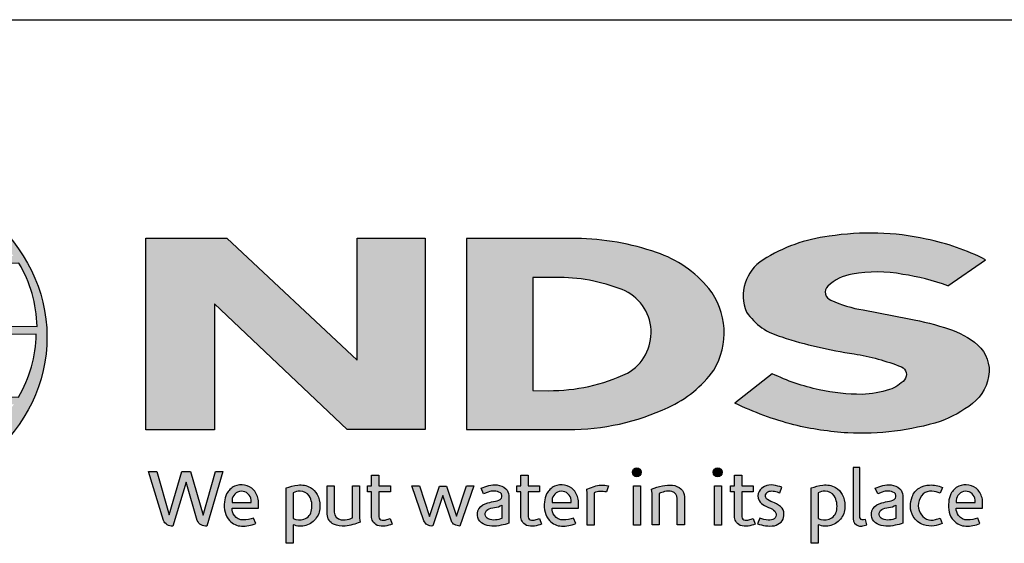
# Model space of a CAD drawing. Units: inches. Extents: x 0 to 220, y 0 to 280.
# Drawn here: x 49 to 121, y 241 to 280 of the extents above; entities that cross this region are included whole.
import ezdxf

# ---------------------------------------------------------------- set-up
doc = ezdxf.new("R2010")
doc.units = ezdxf.units.IN
doc.header["$LTSCALE"] = 10
doc.header["$MEASUREMENT"] = 0
doc.layers.add('588-LOGO$0$CADdetails-9-EXTRAFINE', color=9, linetype='CONTINUOUS')
doc.layers.add('588-LOGO$0$FRAME', color=7, linetype='CONTINUOUS')

msp = doc.modelspace()

# ---------------------------------------------------------------- hatches: boundary and pattern name
at = {"layer": '588-LOGO$0$CADdetails-9-EXTRAFINE', "true_color": 0x2c4469}
h = msp.add_hatch(color=177, dxfattribs=at)
h.set_gradient(color1=(44, 68, 105), color2=(44, 68, 105), tint=1)
edge = h.paths.add_edge_path()
edge.add_ellipse((36.221, 256.56), major_axis=(-14.319, -0.061), ratio=0.872997, start_angle=0, end_angle=360, ccw=False)
h.paths.add_polyline_path([(24.633, 261.64), (29.983, 261.672, 0.102649), (29.186, 257.599), (23.35, 257.622, -0.136201)], flags=16)
h.paths.add_polyline_path([(25.4, 262.801, -0.181875), (33.814, 267.816, 0.108845), (30.41, 262.747)], flags=16)
h.paths.add_polyline_path([(23.392, 256.371), (29.122, 256.437, 0.092645), (29.639, 252.387), (24.746, 252.34, -0.127076)], flags=16)
h.paths.add_polyline_path([(30.664, 261.679), (35.988, 261.784), (35.99, 257.528), (29.862, 257.599, -0.082776)], flags=16)
h.paths.add_polyline_path([(29.879, 256.457), (35.995, 256.589), (35.986, 252.311), (30.288, 252.344, -0.045313)], flags=16)
h.paths.add_polyline_path([(31.005, 262.745, -0.080601), (34.099, 267.858, -0.043426), (36.071, 268.145), (36.02, 262.663)], flags=16)
h.paths.add_polyline_path([(25.479, 251.171), (29.941, 251.241, 0.102133), (32.423, 246.55, -0.154253)], flags=16)
h.paths.add_polyline_path([(30.572, 251.239), (35.991, 251.383), (35.99, 246.038, -0.085515), (32.799, 246.487, -0.098155)], flags=16)
h.paths.add_polyline_path([(36.571, 261.781), (41.627, 261.851, -0.065283), (42.508, 257.435), (36.571, 257.526)], flags=16)
h.paths.add_polyline_path([(36.567, 262.666), (36.553, 268.147, -0.079215), (38.212, 268.012, -0.092973), (41.422, 262.613)], flags=16)
h.paths.add_polyline_path([(36.514, 256.598), (42.504, 256.675, -0.052451), (42.05, 252.248), (36.572, 252.313)], flags=16)
h.paths.add_polyline_path([(36.576, 251.399), (41.966, 251.518, -0.097995), (39.374, 246.215, -0.063852), (36.485, 246.035)], flags=16)
h.paths.add_polyline_path([(38.443, 267.972, -0.212915), (48.071, 262.547), (42.061, 262.627, 0.11906)], flags=16)
h.paths.add_polyline_path([(42.339, 261.901), (48.468, 262.037, -0.127471), (49.802, 257.364), (43.201, 257.438, 0.096851)], flags=16)
h.paths.add_polyline_path([(43.19, 256.72), (49.748, 256.787, -0.129372), (48.436, 252.131), (42.697, 252.251, 0.087862)], flags=16)
h.paths.add_polyline_path([(42.567, 251.495), (48.099, 251.602, -0.178628), (39.753, 246.238, 0.118412)], flags=16)
h = msp.add_hatch(color=177, dxfattribs=at)
h.set_gradient(color1=(44, 68, 105), color2=(44, 68, 105), tint=1)
h.paths.add_polyline_path([(118.903, 251.661, 0.214369), (120.145, 254.008, 0.243807), (119.063, 256.189, 0.099614), (116.836, 257.274, 0.036871), (113.856, 257.987, 0.010266), (110.828, 258.574, -0.068635), (108.451, 259.304, -0.558448), (108.225, 260.332, -0.159506), (110.028, 261.218, -0.093036), (113.76, 261.203, -0.05075), (117.095, 260.363), (119.871, 262.285, 0.069423), (115.499, 263.8, 0.095476), (108.318, 264.011, 0.115399), (103.435, 262.264, 0.368423), (102.224, 258.418, 0.182789), (104.831, 256.585, 0.043797), (110.16, 255.338, -0.051385), (113.657, 254.38, -0.484319), (113.894, 253.427, -0.128153), (112.785, 252.706, -0.07662), (110.753, 252.345, -0.056016), (107.579, 252.686, -0.059845), (104.113, 253.871), (101.351, 251.697, 0.046251), (105.715, 250.092, 0.039773), (109.691, 249.496, 0.037943), (113.157, 249.621, 0.042298), (116.531, 250.351, 0.075532)])
h = msp.add_hatch(color=177, dxfattribs=at)
h.set_gradient(color1=(44, 68, 105), color2=(44, 68, 105), tint=1)
h.paths.add_polyline_path([(78.487, 263.875), (73.444, 263.875), (73.444, 254.871), (63.823, 263.876), (57.853, 263.876), (57.853, 249.74), (62.904, 249.74), (62.904, 259.034), (72.719, 249.743), (78.487, 249.743)])
h = msp.add_hatch(color=177, dxfattribs=at)
h.set_gradient(color1=(44, 68, 105), color2=(44, 68, 105), tint=1)
h.paths.add_polyline_path([(99.794, 254.135, 0.313114), (99.426, 260.164, 0.139247), (95.577, 262.815, 0.07747), (89.648, 263.861), (81.542, 263.861), (81.542, 249.742), (89.054, 249.742, 0.110262), (96.419, 251.386, 0.134117)])
h.paths.add_polyline_path([(86.442, 260.973), (88.116, 260.973, -0.096784), (93.032, 260.079, -0.628055), (93.418, 253.911, -0.113031), (87.541, 252.618), (86.442, 252.626)], flags=16)
h = msp.add_hatch(color=177, dxfattribs=at)
h.set_gradient(color1=(44, 68, 105), color2=(44, 68, 105), tint=1)
h.paths.add_polyline_path([(58.656, 246.66), (58.034, 246.66), (59.138, 243.037, 0.309669), (59.829, 242.613), (60.812, 245.876), (61.644, 243.032, 0.342979), (62.357, 242.626), (63.537, 246.664), (62.99, 246.664), (62.088, 243.422), (61.148, 246.657), (60.502, 246.657), (59.564, 243.442)])
h = msp.add_hatch(color=177, dxfattribs=at)
h.set_gradient(color1=(44, 68, 105), color2=(44, 68, 105), tint=1)
h.paths.add_polyline_path([(94.444, 246.591, 1), (93.781, 246.591, 1)])
h = msp.add_hatch(color=177, dxfattribs=at)
h.set_gradient(color1=(44, 68, 105), color2=(44, 68, 105), tint=1)
h.paths.add_polyline_path([(100.422, 246.591, 1), (99.759, 246.591, 1)])
h = msp.add_hatch(color=177, dxfattribs=at)
h.set_gradient(color1=(44, 68, 105), color2=(44, 68, 105), tint=1)
h.paths.add_polyline_path([(110.599, 246.937), (110.085, 246.937), (110.085, 243.167, 0.341167), (110.498, 242.632, 0.136958), (110.803, 242.637), (111.107, 242.716), (110.996, 243.114), (110.86, 243.078, -0.456506), (110.599, 243.257)])
h = msp.add_hatch(color=177, dxfattribs=at)
h.set_gradient(color1=(44, 68, 105), color2=(44, 68, 105), tint=1)
h.paths.add_polyline_path([(75.904, 245.59), (75.05, 245.59), (75.05, 246.386), (74.521, 246.386), (74.521, 245.589), (74.21, 245.589), (74.21, 245.147), (74.522, 245.147), (74.522, 243.341, 0.186947), (74.605, 242.98, 0.133689), (74.929, 242.677, 0.134152), (75.524, 242.622, 0.025), (76.049, 242.756), (75.892, 243.178, 0.011679), (75.58, 243.08, -0.058589), (75.299, 243.067, -0.413619), (75.052, 243.331), (75.052, 245.148), (75.904, 245.148)])
h = msp.add_hatch(color=177, dxfattribs=at)
h.set_gradient(color1=(44, 68, 105), color2=(44, 68, 105), tint=1)
h.paths.add_polyline_path([(86.933, 245.59), (86.079, 245.59), (86.079, 246.386), (85.549, 246.386), (85.549, 245.589), (85.238, 245.589), (85.238, 245.147), (85.551, 245.147), (85.551, 243.341, 0.186947), (85.634, 242.98, 0.133689), (85.957, 242.677, 0.134152), (86.553, 242.622, 0.025), (87.077, 242.756), (86.921, 243.178, 0.011679), (86.609, 243.08, -0.058589), (86.328, 243.067, -0.413619), (86.081, 243.331), (86.081, 245.148), (86.933, 245.148)])
h = msp.add_hatch(color=177, dxfattribs=at)
h.set_gradient(color1=(44, 68, 105), color2=(44, 68, 105), tint=1)
h.paths.add_polyline_path([(102.718, 245.59), (101.864, 245.59), (101.864, 246.386), (101.334, 246.386), (101.334, 245.589), (101.023, 245.589), (101.023, 245.147), (101.336, 245.147), (101.336, 243.341, 0.186947), (101.419, 242.98, 0.133689), (101.742, 242.677, 0.134152), (102.338, 242.622, 0.025), (102.862, 242.756), (102.706, 243.178, 0.011679), (102.393, 243.08, -0.058589), (102.113, 243.067, -0.413619), (101.866, 243.331), (101.866, 245.148), (102.718, 245.148)])
h = msp.add_hatch(color=177, dxfattribs=at)
h.set_gradient(color1=(44, 68, 105), color2=(44, 68, 105), tint=1)
h.paths.add_polyline_path([(66.158, 244.499, 0.15085), (65.821, 245.282, 0.170237), (65.14, 245.643, 0.146748), (64.393, 245.563, 0.158), (63.812, 245.008, 0.099578), (63.654, 244.402, 0.107307), (63.694, 243.644, 0.140045), (64.032, 243.034, 0.202488), (64.915, 242.619, 0.096918), (65.959, 242.814), (65.797, 243.21, -0.092301), (65.048, 243.076, -0.244252), (64.382, 243.412, -0.17959), (64.21, 243.955), (66.158, 243.955)])
h.paths.add_polyline_path([(64.21, 244.369), (64.21, 244.515, -0.379832), (64.882, 245.198, -0.403334), (65.614, 244.533), (65.614, 244.369)], flags=16)
h = msp.add_hatch(color=177, dxfattribs=at)
h.set_gradient(color1=(44, 68, 105), color2=(44, 68, 105), tint=1)
h.paths.add_polyline_path([(70.507, 244.944, 0.13169), (70, 245.47, 0.173069), (69.078, 245.644, 0.056007), (68.203, 245.435), (68.203, 241.353), (68.728, 241.353), (68.728, 242.725, 0.167852), (69.67, 242.668, 0.185219), (70.437, 243.228, 0.191964), (70.688, 244.13, 0.141155)])
h.paths.add_polyline_path([(68.73, 245.088, -0.109622), (69.232, 245.207, -0.231579), (69.91, 244.856, -0.179763), (70.091, 243.821, -0.278856), (69.523, 243.126, -0.19641), (68.73, 243.176)], flags=16)
h = msp.add_hatch(color=177, dxfattribs=at)
h.set_gradient(color1=(44, 68, 105), color2=(44, 68, 105), tint=1)
h.paths.add_polyline_path([(71.764, 245.586), (71.244, 245.586), (71.244, 243.498, 0.286283), (71.717, 242.763, 0.146914), (72.573, 242.626, 0.081134), (73.671, 242.924), (73.634, 243.22), (73.634, 245.583), (73.1, 245.583), (73.1, 243.224, -0.045132), (72.873, 243.135, -0.103437), (72.262, 243.086, -0.377372), (71.764, 243.651)])
h = msp.add_hatch(color=177, dxfattribs=at)
h.set_gradient(color1=(44, 68, 105), color2=(44, 68, 105), tint=1)
h.paths.add_polyline_path([(78.069, 245.594), (77.483, 245.594), (78.388, 243.02, 0.169894), (78.645, 242.715, 0.179518), (79.038, 242.63), (79.776, 244.887), (80.429, 242.967, 0.202336), (80.647, 242.732, 0.111571), (81.03, 242.627), (82.083, 245.583), (81.536, 245.583), (80.793, 243.35), (80.053, 245.582), (79.548, 245.582), (78.796, 243.327)])
h = msp.add_hatch(color=177, dxfattribs=at)
h.set_gradient(color1=(44, 68, 105), color2=(44, 68, 105), tint=1)
h.paths.add_polyline_path([(83.79, 245.656, 0.077545), (83.17, 245.609, 0.041882), (82.622, 245.426), (82.798, 245.01), (83.131, 245.129, -0.109336), (83.59, 245.202, -0.12409), (84.033, 245.074, -0.395391), (84.11, 244.681, -0.186867), (83.667, 244.453, 0.032574), (83.103, 244.332, 0.192345), (82.448, 243.909, 0.206401), (82.363, 243.247, 0.213462), (82.761, 242.793, 0.11482), (83.394, 242.626, 0.075722), (84.101, 242.686, 0.043654), (84.665, 242.84), (84.665, 243.169), (84.665, 244.889, 0.174831), (84.437, 245.377, 0.163574)])
h.paths.add_polyline_path([(83.595, 243.998, 0.110606), (84.151, 244.176), (84.151, 243.191, -0.080604), (83.681, 243.073, -0.111463), (83.138, 243.152, -0.220661), (82.911, 243.469, -0.30067), (83.098, 243.846, -0.118452)], flags=16)
h = msp.add_hatch(color=177, dxfattribs=at)
h.set_gradient(color1=(44, 68, 105), color2=(44, 68, 105), tint=1)
h.paths.add_polyline_path([(89.46, 245.282, 0.170237), (88.78, 245.643, 0.146748), (88.033, 245.563, 0.158), (87.452, 245.008, 0.099578), (87.294, 244.402, 0.107307), (87.334, 243.644, 0.140045), (87.671, 243.034, 0.202488), (88.555, 242.619, 0.096918), (89.599, 242.814), (89.437, 243.21, -0.092301), (88.688, 243.076, -0.244252), (88.022, 243.412, -0.17959), (87.85, 243.955), (89.798, 243.955), (89.798, 244.499, 0.15085)])
h.paths.add_polyline_path([(88.521, 245.198, -0.403334), (89.253, 244.533), (89.253, 244.369), (87.85, 244.369), (87.85, 244.515, -0.379832)], flags=16)
h = msp.add_hatch(color=177, dxfattribs=at)
h.set_gradient(color1=(44, 68, 105), color2=(44, 68, 105), tint=1)
h.paths.add_polyline_path([(90.965, 245.078, -0.12137), (91.406, 245.176, -0.055062), (91.868, 245.146), (92.017, 245.604, 0.055849), (91.459, 245.653, 0.085415), (90.968, 245.556), (90.41, 245.343), (90.45, 245.02), (90.45, 242.696), (90.965, 242.696)])
h = msp.add_hatch(color=177, dxfattribs=at)
h.set_gradient(color1=(44, 68, 105), color2=(44, 68, 105), tint=1)
h.paths.add_polyline_path([(94.38, 245.59), (93.875, 245.59), (93.875, 242.699), (94.38, 242.699)])
h = msp.add_hatch(color=177, dxfattribs=at)
h.set_gradient(color1=(44, 68, 105), color2=(44, 68, 105), tint=1)
h.paths.add_polyline_path([(95.77, 245.032, -0.039629), (96.162, 245.164, -0.123755), (96.706, 245.164, -0.343793), (97.104, 244.653), (97.104, 242.706), (97.625, 242.706), (97.625, 244.79, 0.198378), (97.373, 245.373, 0.138386), (96.744, 245.644, 0.075953), (95.999, 245.598, 0.053537), (95.202, 245.357), (95.247, 245.036), (95.247, 242.706), (95.77, 242.706)])
h = msp.add_hatch(color=177, dxfattribs=at)
h.set_gradient(color1=(44, 68, 105), color2=(44, 68, 105), tint=1)
h.paths.add_polyline_path([(100.358, 245.59), (99.853, 245.59), (99.853, 242.699), (100.358, 242.699)])
h = msp.add_hatch(color=177, dxfattribs=at)
h.set_gradient(color1=(44, 68, 105), color2=(44, 68, 105), tint=1)
h.paths.add_polyline_path([(104.834, 245.504, 0.0179), (104.212, 245.644, 0.160325), (103.548, 245.544, 0.160458), (103.153, 245.181, 0.299344), (103.148, 244.513, 0.154703), (103.538, 244.148, -0.005939), (104.101, 243.873, -0.207204), (104.393, 243.538, -0.334038), (104.268, 243.163, -0.163655), (103.821, 243.064, -0.100107), (103.19, 243.216), (103.02, 242.796, 0.061668), (103.619, 242.649, 0.083805), (104.274, 242.654, 0.101463), (104.777, 242.918, 0.164095), (104.981, 243.387, 0.178734), (104.845, 243.941, 0.137621), (104.279, 244.334, -0.040033), (103.774, 244.574, -0.351331), (103.624, 244.921, -0.290043), (103.922, 245.197, -0.106614), (104.281, 245.193, -0.038125), (104.689, 245.075)])
h = msp.add_hatch(color=177, dxfattribs=at)
h.set_gradient(color1=(44, 68, 105), color2=(44, 68, 105), tint=1)
h.paths.add_polyline_path([(109.293, 244.944, 0.13169), (108.787, 245.47, 0.173069), (107.864, 245.644, 0.056007), (106.989, 245.435), (106.989, 241.353), (107.514, 241.353), (107.514, 242.725, 0.167852), (108.457, 242.668, 0.185219), (109.223, 243.228, 0.191964), (109.474, 244.13, 0.141155)])
h.paths.add_polyline_path([(107.517, 245.088, -0.109622), (108.018, 245.207, -0.231579), (108.696, 244.856, -0.179763), (108.878, 243.821, -0.278856), (108.31, 243.126, -0.19641), (107.517, 243.176)], flags=16)
h = msp.add_hatch(color=177, dxfattribs=at)
h.set_gradient(color1=(44, 68, 105), color2=(44, 68, 105), tint=1)
h.paths.add_polyline_path([(113.773, 244.889, 0.174831), (113.545, 245.377, 0.163574), (112.898, 245.656, 0.077545), (112.278, 245.609, 0.041882), (111.73, 245.426), (111.906, 245.01), (112.239, 245.129, -0.109336), (112.698, 245.202, -0.12409), (113.141, 245.074, -0.395391), (113.218, 244.681, -0.186867), (112.775, 244.453, 0.032574), (112.211, 244.332, 0.192345), (111.556, 243.909, 0.206401), (111.471, 243.247, 0.213462), (111.869, 242.793, 0.11482), (112.501, 242.626, 0.075722), (113.209, 242.686, 0.043654), (113.773, 242.84), (113.773, 243.169)])
h.paths.add_polyline_path([(112.206, 243.846, -0.118452), (112.703, 243.998, 0.110606), (113.259, 244.176), (113.259, 243.191, -0.080604), (112.789, 243.073, -0.111463), (112.246, 243.152, -0.220661), (112.019, 243.469, -0.30067)], flags=16)
h = msp.add_hatch(color=177, dxfattribs=at)
h.set_gradient(color1=(44, 68, 105), color2=(44, 68, 105), tint=1)
h.paths.add_polyline_path([(115.046, 243.595, -0.169868), (114.925, 244.316, -0.121095), (115.255, 245, -0.164638), (115.91, 245.208, -0.089765), (116.529, 245.042), (116.689, 245.48, 0.109661), (115.733, 245.655, 0.129872), (114.964, 245.428, 0.177301), (114.454, 244.786, 0.094868), (114.324, 244.079, 0.153729), (114.538, 243.34, 0.196042), (115.297, 242.72, 0.117395), (116.082, 242.644, 0.070348), (116.682, 242.811), (116.528, 243.214, -0.036587), (116.166, 243.101, -0.167705), (115.519, 243.145, -0.149715)])
h = msp.add_hatch(color=177, dxfattribs=at)
h.set_gradient(color1=(44, 68, 105), color2=(44, 68, 105), tint=1)
h.paths.add_polyline_path([(119.657, 244.499, 0.15085), (119.319, 245.282, 0.170237), (118.639, 245.643, 0.146748), (117.892, 245.563, 0.158), (117.311, 245.008, 0.099578), (117.153, 244.402, 0.107307), (117.193, 243.644, 0.140045), (117.53, 243.034, 0.202488), (118.414, 242.619, 0.096918), (119.458, 242.814), (119.296, 243.21, -0.092301), (118.547, 243.076, -0.244252), (117.881, 243.412, -0.17959), (117.709, 243.955), (119.657, 243.955)])
h.paths.add_polyline_path([(117.709, 244.369), (117.709, 244.515, -0.379832), (118.38, 245.198, -0.403334), (119.112, 244.533), (119.112, 244.369)], flags=16)

# ---------------------------------------------------------------- linework, layer by layer
at = {"layer": '588-LOGO$0$CADdetails-9-EXTRAFINE', "color": 177, "true_color": 0x2c4469}
for points in [[(117.095, 260.363), (119.871, 262.285, 0.069423), (115.499, 263.8, 0.095476), (108.318, 264.011, 0.115399), (103.435, 262.264, 0.368423), (102.224, 258.418, 0.182789), (104.831, 256.585, 0.043797), (110.16, 255.338, -0.051385), (113.657, 254.38, -0.484319), (113.894, 253.427, -0.128153), (112.785, 252.706, -0.07662), (110.753, 252.345, -0.056016), (107.579, 252.686, -0.059845), (104.113, 253.871), (101.351, 251.697)], [(81.542, 263.861), (81.542, 249.742), (89.054, 249.742, 0.110262), (96.419, 251.386, 0.134117), (99.794, 254.135, 0.313114), (99.426, 260.164, 0.139247), (95.577, 262.815, 0.07747), (89.648, 263.861), (81.542, 263.861)], [(42.339, 261.901, -0.096851), (43.201, 257.438), (49.802, 257.364, 0.127471), (48.468, 262.037), (42.339, 261.901)], [(117.095, 260.363, 0.05075), (113.76, 261.203, 0.093036), (110.028, 261.218, 0.160085), (108.22, 260.327, 0.554587), (108.451, 259.304, 0.068635), (110.828, 258.574, -0.010266), (113.856, 257.987, -0.036871), (116.836, 257.274, -0.099614), (119.063, 256.189, -0.243807), (120.145, 254.008, -0.214369), (118.903, 251.661, -0.075532), (116.531, 250.351, -0.042298), (113.157, 249.621, -0.037943), (109.691, 249.496, -0.039773), (105.715, 250.092, -0.046251), (101.351, 251.697, -1.506024)], [(86.442, 260.973), (86.442, 252.626), (87.59, 252.618, 0.112115), (93.418, 253.911, 0.628055), (93.032, 260.079, 0.096784), (88.116, 260.973), (86.442, 260.973)], [(42.697, 252.251), (48.436, 252.131, 0.129372), (49.748, 256.787), (43.19, 256.72, -0.087862), (42.697, 252.251, 1.17286)], [(58.034, 246.66), (58.656, 246.66), (59.564, 243.442), (60.502, 246.657), (61.148, 246.657), (62.088, 243.422), (62.99, 246.664), (63.537, 246.664), (62.357, 242.626, -0.342979), (61.644, 243.032), (60.812, 245.876), (59.829, 242.613, -0.309669), (59.138, 243.037), (58.034, 246.66)], [(110.599, 246.937), (110.085, 246.937), (110.085, 243.167, 0.341167), (110.498, 242.632, 0.136958), (110.803, 242.637), (111.107, 242.716), (110.996, 243.114), (110.86, 243.078, -0.456506), (110.599, 243.257), (110.599, 246.937)], [(74.521, 246.386), (75.05, 246.386), (75.05, 245.59), (75.904, 245.59), (75.904, 245.148), (75.052, 245.148), (75.052, 243.314, 0.394487), (75.299, 243.067, 0.058589), (75.58, 243.08, -0.011679), (75.892, 243.178), (76.049, 242.756, -0.025), (75.524, 242.622, -0.134152), (74.929, 242.677, -0.133689), (74.605, 242.98, -0.186947), (74.522, 243.341), (74.522, 245.147), (74.21, 245.147), (74.21, 245.589), (74.521, 245.589), (74.521, 246.386)], [(85.549, 246.386), (86.079, 246.386), (86.079, 245.59), (86.933, 245.59), (86.933, 245.148), (86.081, 245.148), (86.081, 243.314, 0.394487), (86.328, 243.067, 0.058589), (86.609, 243.08, -0.011679), (86.921, 243.178), (87.077, 242.756, -0.025), (86.553, 242.622, -0.134152), (85.957, 242.677, -0.133689), (85.634, 242.98, -0.186947), (85.551, 243.341), (85.551, 245.147), (85.238, 245.147), (85.238, 245.589), (85.549, 245.589), (85.549, 246.386)], [(101.334, 246.386), (101.864, 246.386), (101.864, 245.59), (102.718, 245.59), (102.718, 245.148), (101.866, 245.148), (101.866, 243.314, 0.394487), (102.113, 243.067, 0.058589), (102.393, 243.08, -0.011679), (102.706, 243.178), (102.862, 242.756, -0.025), (102.338, 242.622, -0.134152), (101.742, 242.677, -0.133689), (101.419, 242.98, -0.186947), (101.336, 243.341), (101.336, 245.147), (101.023, 245.147), (101.023, 245.589), (101.334, 245.589), (101.334, 246.386)], [(65.959, 242.814), (65.797, 243.21, -0.092301), (65.048, 243.076, -0.244252), (64.382, 243.412, -0.17959), (64.21, 243.955), (66.158, 243.955), (66.158, 244.499, 0.15085), (65.821, 245.282, 0.170237), (65.14, 245.643, 0.146748), (64.393, 245.563, 0.158), (63.812, 245.008, 0.099578), (63.654, 244.402, 0.107307), (63.694, 243.644, 0.140045), (64.032, 243.034, 0.202488), (64.915, 242.619, 0.096918), (65.959, 242.814, 4.318024)], [(64.21, 244.369), (65.614, 244.369), (65.614, 244.533, 0.403334), (64.882, 245.198, 0.379832), (64.21, 244.515), (64.21, 244.369)], [(68.728, 241.353), (68.203, 241.353), (68.203, 245.435, -0.056007), (69.078, 245.644, -0.173069), (70, 245.47, -0.13169), (70.507, 244.944, -0.141155), (70.688, 244.13, -0.191964), (70.437, 243.228, -0.185219), (69.67, 242.668, -0.167852), (68.728, 242.725), (68.728, 241.353)], [(68.73, 245.088), (68.73, 243.176, 0.19641), (69.523, 243.126, 0.278856), (70.091, 243.821, 0.179763), (69.91, 244.856, 0.231579), (69.232, 245.207, 0.109622), (68.73, 245.088, 1.549083)], [(71.244, 245.586), (71.764, 245.586), (71.764, 243.651, 0.377372), (72.262, 243.086, 0.103437), (72.873, 243.135, 0.045132), (73.1, 243.224), (73.1, 245.583), (73.634, 245.583), (73.634, 243.22), (73.671, 242.924, -0.081134), (72.573, 242.626, -0.146914), (71.717, 242.763, -0.286283), (71.244, 243.498), (71.244, 245.586)], [(77.483, 245.594), (78.069, 245.594), (78.796, 243.327), (79.548, 245.582), (80.053, 245.582), (80.793, 243.35), (81.536, 245.583), (82.083, 245.583), (81.03, 242.627, -0.111571), (80.647, 242.732, -0.212957), (80.424, 242.983), (79.776, 244.887), (79.038, 242.63, -0.179518), (78.645, 242.715, -0.169894), (78.388, 243.02), (77.483, 245.594)], [(82.798, 245.01), (82.622, 245.426, -0.041882), (83.17, 245.609, -0.077545), (83.79, 245.656, -0.163574), (84.437, 245.377, -0.174831), (84.665, 244.889), (84.665, 243.169), (84.665, 242.84, -0.043654), (84.101, 242.686, -0.075722), (83.394, 242.626, -0.11482), (82.761, 242.793, -0.213462), (82.363, 243.247, -0.206401), (82.448, 243.909, -0.192345), (83.103, 244.332, -0.032574), (83.667, 244.453, 0.186867), (84.11, 244.681, 0.395391), (84.033, 245.074, 0.12409), (83.59, 245.202, 0.109336), (83.131, 245.129), (82.798, 245.01)], [(89.599, 242.814), (89.437, 243.21, -0.092301), (88.688, 243.076, -0.244252), (88.022, 243.412, -0.17959), (87.85, 243.955), (89.798, 243.955), (89.798, 244.499, 0.15085), (89.46, 245.282, 0.170237), (88.78, 245.643, 0.146748), (88.033, 245.563, 0.158), (87.452, 245.008, 0.099578), (87.294, 244.402, 0.107307), (87.334, 243.644, 0.140045), (87.671, 243.034, 0.202488), (88.555, 242.619, 0.096918), (89.599, 242.814, 4.318024)], [(87.85, 244.369), (89.253, 244.369), (89.253, 244.533, 0.403334), (88.521, 245.198, 0.379832), (87.85, 244.515), (87.85, 244.369)], [(90.45, 242.696), (90.45, 245.02), (90.41, 245.343), (90.968, 245.556, -0.085415), (91.459, 245.653, -0.055849), (92.017, 245.604), (91.868, 245.146, 0.055062), (91.406, 245.176, 0.12137), (90.965, 245.078), (90.965, 242.696), (90.45, 242.696)], [(95.77, 242.706), (95.247, 242.706), (95.247, 245.036), (95.202, 245.357, -0.053537), (95.999, 245.598, -0.075953), (96.744, 245.644, -0.138386), (97.373, 245.373, -0.198378), (97.625, 244.79), (97.625, 242.706), (97.104, 242.706), (97.104, 244.653, 0.343793), (96.706, 245.164, 0.123755), (96.162, 245.164, 0.039629), (95.77, 245.032), (95.77, 242.706)], [(104.689, 245.075), (104.834, 245.504, 0.0179), (104.212, 245.644, 0.160325), (103.548, 245.544, 0.160458), (103.153, 245.181, 0.299344), (103.148, 244.513, 0.154703), (103.538, 244.148, -0.006184), (104.124, 243.862, -0.204631), (104.399, 243.519, -0.316956), (104.268, 243.163, -0.163655), (103.821, 243.064, -0.100107), (103.19, 243.216), (103.02, 242.796, 0.061668), (103.619, 242.649, 0.083805), (104.274, 242.654, 0.101463), (104.777, 242.918, 0.164095), (104.981, 243.387, 0.178734), (104.845, 243.941, 0.137621), (104.279, 244.334, -0.040033), (103.774, 244.574, -0.351331), (103.624, 244.921, -0.27116), (103.896, 245.191, -0.114502), (104.281, 245.193, -0.038125), (104.689, 245.075, 6.517166)], [(107.514, 241.353), (106.989, 241.353), (106.989, 245.435, -0.056007), (107.864, 245.644, -0.173069), (108.787, 245.47, -0.13169), (109.293, 244.944, -0.141155), (109.474, 244.13, -0.191964), (109.223, 243.228, -0.185219), (108.457, 242.668, -0.167852), (107.514, 242.725), (107.514, 241.353)], [(107.517, 245.088), (107.517, 243.176, 0.19641), (108.31, 243.126, 0.278856), (108.878, 243.821, 0.179763), (108.696, 244.856, 0.231579), (108.018, 245.207, 0.109622), (107.517, 245.088, 1.549083)], [(111.906, 245.01), (111.73, 245.426, -0.041882), (112.278, 245.609, -0.077545), (112.898, 245.656, -0.163574), (113.545, 245.377, -0.174831), (113.773, 244.889), (113.773, 243.169), (113.773, 242.84, -0.043654), (113.209, 242.686, -0.075722), (112.501, 242.626, -0.11482), (111.869, 242.793, -0.213462), (111.471, 243.247, -0.206401), (111.556, 243.909, -0.192345), (112.211, 244.332, -0.032574), (112.775, 244.453, 0.186867), (113.218, 244.681, 0.395391), (113.141, 245.074, 0.12409), (112.698, 245.202, 0.109336), (112.239, 245.129), (111.906, 245.01)], [(116.528, 243.214), (116.682, 242.811, -0.070348), (116.082, 242.644, -0.117395), (115.297, 242.72, -0.196042), (114.538, 243.34, -0.153729), (114.324, 244.079, -0.094868), (114.454, 244.786, -0.177301), (114.964, 245.428, -0.129872), (115.733, 245.655, -0.109661), (116.689, 245.48), (116.529, 245.042, 0.089765), (115.91, 245.208, 0.164638), (115.255, 245, 0.121095), (114.925, 244.316, 0.169868), (115.046, 243.595, 0.149715), (115.519, 243.145, 0.167705), (116.166, 243.101, 0.036587), (116.528, 243.214, 1.445321)], [(119.458, 242.814), (119.296, 243.21, -0.092301), (118.547, 243.076, -0.244252), (117.881, 243.412, -0.17959), (117.709, 243.955), (119.657, 243.955), (119.657, 244.499, 0.15085), (119.319, 245.282, 0.170237), (118.639, 245.643, 0.146748), (117.892, 245.563, 0.158), (117.311, 245.008, 0.099578), (117.153, 244.402, 0.107307), (117.193, 243.644, 0.140045), (117.53, 243.034, 0.202488), (118.414, 242.619, 0.096918), (119.458, 242.814, 4.318024)], [(117.709, 244.369), (119.112, 244.369), (119.112, 244.533, 0.403334), (118.38, 245.198, 0.379832), (117.709, 244.515), (117.709, 244.369)], [(84.151, 244.176), (84.151, 243.191, -0.080604), (83.681, 243.073, -0.111463), (83.138, 243.152, -0.220661), (82.911, 243.469, -0.30067), (83.098, 243.846, -0.118452), (83.595, 243.998, 0.110606), (84.151, 244.176, 2.054829)], [(113.259, 244.176), (113.259, 243.191, -0.080604), (112.789, 243.073, -0.111463), (112.246, 243.152, -0.220661), (112.019, 243.469, -0.30067), (112.206, 243.846, -0.118452), (112.703, 243.998, 0.110606), (113.259, 244.176, 2.054829)]]:
    msp.add_lwpolyline(points, format="xyb", dxfattribs=at)
msp.add_lwpolyline([(57.853, 249.74), (57.853, 263.876), (63.823, 263.876), (73.444, 254.871), (73.444, 263.875), (78.487, 263.875), (78.487, 249.743), (72.719, 249.743), (62.904, 259.034), (62.904, 249.74), (57.853, 249.74)], dxfattribs=at)
for points in [[(93.875, 245.59), (94.38, 245.59), (94.38, 242.699), (93.875, 242.699)], [(99.853, 245.59), (100.358, 245.59), (100.358, 242.699), (99.853, 242.699)]]:
    msp.add_lwpolyline(points, close=True, dxfattribs=at)
for centre in [(94.113, 246.591), (100.09, 246.591)]:
    msp.add_circle(centre, 0.331, dxfattribs=at)
at = {"layer": '588-LOGO$0$CADdetails-9-EXTRAFINE', "color": 177, "true_color": 0x2c4469, "extrusion": (0, 0, -1)}
msp.add_ellipse((36.221, 256.56), major_axis=(-14.319, -0.061), ratio=0.872997, start_param=-1.570796, end_param=4.712389, dxfattribs=at)
at = {"layer": '588-LOGO$0$FRAME'}
msp.add_line((0, 280), (216, 280), dxfattribs=at)

doc.saveas('drawing.dxf')
